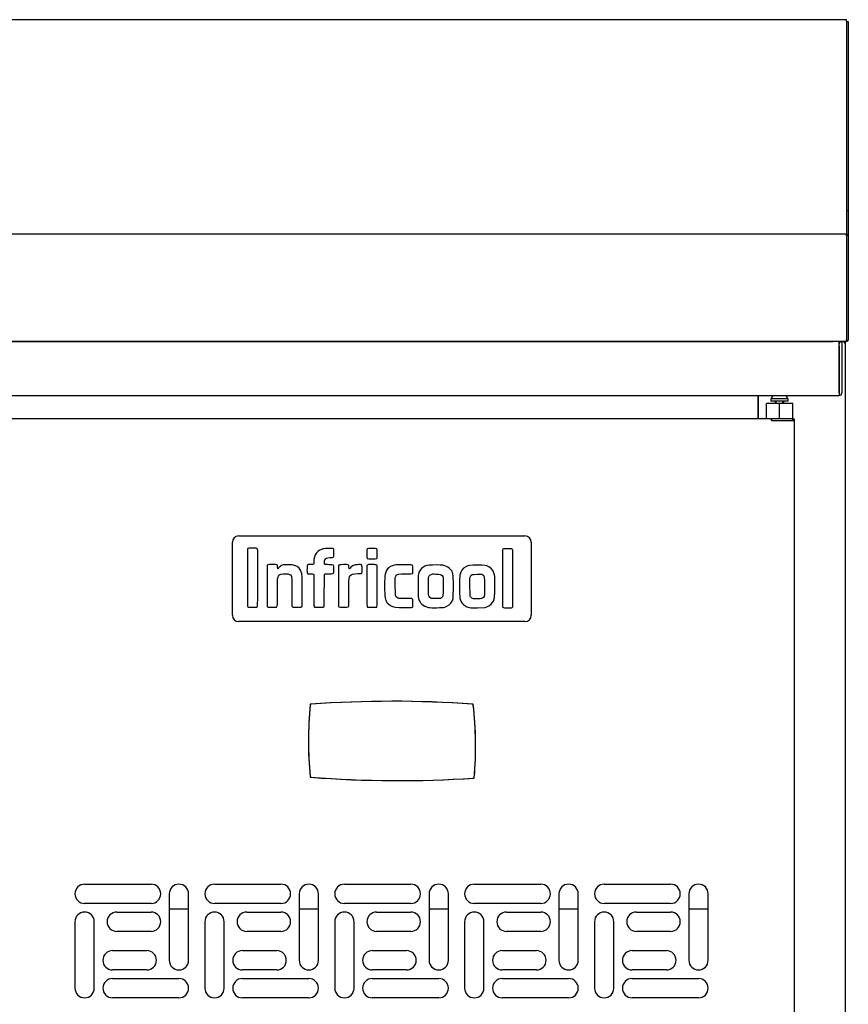
# Model space of a CAD drawing. Units: millimetres. Extents: x 11929 to 29329, y 1005 to 13770.
# Drawn here: x 27478 to 27865, y 3197 to 3656 of the extents above; entities that cross this region are included whole.
import ezdxf

# ---------------------------------------------------------------- set-up
doc = ezdxf.new("R2010")
doc.units = ezdxf.units.MM
doc.layers.add('Default', color=7, linetype='Continuous')
doc.layers.add('DV14_0', color=7, linetype='Continuous')

# ---------------------------------------------------------------- blocks, each defined once
blk = doc.blocks.new('SE13')
at = {"layer": 'DV14_0', "color": 7}
for p, q in [((6619.67, -2152.32), (4169.27, -2152.32)), ((6619.67, -2153.13), (6619.67, -2152.32)), ((6619.67, -2153.13), (6619.67, -2242.28)), ((6619.67, -2153.91), (6619.67, -2153.91)), ((6619.68, -2153.12), (6620.48, -2153.12)), ((6619.68, -2153.12), (6619.68, -2241.32)), ((6620.48, -2153.12), (6620.48, -2241.32)), ((6619.67, -2242.28), (6619.67, -2242.29)), ((6619.67, -2242.29), (6619.67, -2252.32)), ((6619.68, -2241.32), (6620.48, -2241.32)), ((6619.68, -2241.32), (6619.68, -2252.32)), ((6620.48, -2241.32), (6620.48, -2252.32)), ((6619.67, -2252.32), (4169.27, -2252.32)), ((6619.67, -2252.32), (6619.67, -2252.32)), ((6619.67, -2253.13), (6619.67, -2252.32)), ((6619.67, -2253.13), (6619.67, -2301.51)), ((6619.68, -2252.32), (6620.48, -2252.32)), ((6619.68, -2252.32), (6619.68, -2252.32)), ((6619.68, -2253.14), (6619.68, -2301.52)), ((6620.48, -2252.32), (6620.48, -2253.14)), ((6620.48, -2253.14), (6620.48, -2301.52)), ((6619.65, -2302.32), (4169.29, -2302.32)), ((4175.72, -2302.33), (6613.23, -2302.33)), ((6238.09, -2302.32), (6238.09, -2302.33)), ((6605.48, -2302.32), (6605.48, -2302.33)), ((6606.28, -2302.33), (6606.28, -2302.32)), ((6619.67, -2302.33), (6606.28, -2302.33)), ((6616.23, -2302.33), (6616.23, -2303.54)), ((6616.23, -2326.33), (6616.23, -2303.54)), ((6616.24, -2304.54), (6616.24, -2302.54)), ((6616.24, -2302.54), (6617.44, -2302.54)), ((6617.44, -2302.54), (6617.44, -2304.54)), ((6618.49, -2302.51), (6618.49, -2302.33)), ((6618.49, -2302.51), (6618.49, -2302.94)), ((6618.49, -2302.94), (6618.92, -2302.51)), ((6618.49, -2302.94), (6619.1, -2302.94)), ((6619.1, -2961.74), (6619.1, -2302.94)), ((6619.68, -2301.52), (6619.67, -2301.52)), ((6619.67, -2301.53), (6619.67, -2302.33)), ((6619.68, -2301.53), (6620.25, -2302.1)), ((6616.24, -2304.54), (6616.24, -2326.33)), ((6617.44, -2304.54), (6617.44, -2326.33)), ((6616.23, -2326.33), (6616.23, -2327.54)), ((4172.63, -2327.54), (6616.23, -2327.54)), ((6578.39, -2327.54), (6578.39, -2338.33)), ((6578.49, -2338.33), (6578.49, -2327.54)), ((6588.41, -2331.33), (6582.37, -2331.33)), ((6582.37, -2338.33), (6582.37, -2331.33)), ((6592.39, -2329.13), (6584.39, -2329.13)), ((6584.39, -2329.13), (6584.39, -2330.13)), ((6592.39, -2330.13), (6584.39, -2330.13)), ((6586.39, -2330.13), (6586.39, -2331.33)), ((6586.82, -2331.33), (6586.82, -2330.13)), ((6594.57, -2331.33), (6588.41, -2331.33)), ((6588.41, -2338.33), (6588.41, -2331.33)), ((6589.96, -2331.33), (6589.96, -2330.13)), ((6590.39, -2331.33), (6590.39, -2330.13)), ((6592.39, -2330.13), (6592.39, -2329.13)), ((6594.57, -2338.33), (6594.57, -2331.33)), ((6229.7, -2338.33), (6584.68, -2338.33)), ((6584.67, -2338.57), (6584.67, -2339.14)), ((6584.67, -2339.14), (6585.24, -2339.14)), ((6584.68, -2338.33), (6594.51, -2338.33)), ((6584.68, -2339.13), (6584.68, -2338.33)), ((6584.68, -2339.13), (6594.51, -2339.13)), ((6584.89, -2339.13), (6584.89, -2339.14)), ((6585.24, -2339.14), (6595.15, -2339.14)), ((6591.89, -2339.14), (6591.89, -2339.13)), ((6594.51, -2338.33), (6594.58, -2338.33)), ((6594.51, -2338.33), (6594.51, -2339.13)), ((6594.51, -2339.13), (6594.58, -2339.13)), ((6594.58, -2339.13), (6594.58, -2338.33)), ((6594.58, -2339.14), (6595.15, -2338.57)), ((6595.15, -2339.14), (6595.39, -2339.14)), ((6595.39, -2933.54), (6595.39, -2339.14)), ((6333.13, -2429.96), (6333.13, -2395.96)), ((6336.13, -2392.96), (6469.56, -2392.96)), ((6472.56, -2395.96), (6472.56, -2429.96)), ((6459.09, -2399.41), (6459.07, -2412.52)), ((6459.37, -2399.18), (6459.09, -2399.41)), ((6400.51, -2403.5), (6400.51, -2403.5)), ((6356.8, -2406.4), (6356.11, -2406.76)), ((6359.02, -2406.4), (6356.8, -2406.4)), ((6396.12, -2406.56), (6395.85, -2406.78)), ((6395.85, -2406.78), (6395.85, -2416.33)), ((6368.07, -2410.17), (6368.25, -2410.6)), ((6368.25, -2410.6), (6369.44, -2410.6)), ((6370.88, -2410.78), (6371.14, -2410.96)), ((6371.14, -2410.96), (6371.14, -2418.4)), ((6447.33, -2410.89), (6449.55, -2410.89)), ((6449.55, -2410.89), (6449.95, -2411.2)), ((6349.31, -2416.25), (6349.31, -2425.83)), ((6410.71, -2422.12), (6410.13, -2421.8)), ((6413.77, -2422.12), (6410.71, -2422.12)), ((6430.21, -2422.18), (6428.18, -2422.21)), ((6430.66, -2421.82), (6430.21, -2422.18)), ((6349.31, -2425.83), (6349.58, -2426.05)), ((6353.68, -2426.16), (6353.68, -2426.16)), ((6417.22, -2426.15), (6417.22, -2426.15)), ((6447.51, -2426.46), (6451.03, -2426.44)), ((6451.03, -2426.44), (6451.82, -2426.12)), ((6469.56, -2432.96), (6336.13, -2432.96)), ((6264.19, -2555.35), (6295.19, -2555.35)), ((6324.79, -2555.35), (6355.79, -2555.35)), ((6385.39, -2555.35), (6416.39, -2555.35)), ((6445.99, -2555.35), (6476.99, -2555.35)), ((6506.59, -2555.35), (6537.59, -2555.35)), ((6303.69, -2559.85), (6303.69, -2590.85)), ((6312.69, -2590.85), (6312.69, -2559.85)), ((6364.29, -2559.85), (6364.29, -2590.85)), ((6373.29, -2590.85), (6373.29, -2559.85)), ((6424.89, -2559.85), (6424.89, -2590.85)), ((6433.89, -2590.85), (6433.89, -2559.85)), ((6485.49, -2559.85), (6485.49, -2590.85)), ((6494.49, -2590.85), (6494.49, -2559.85)), ((6546.09, -2559.85), (6546.09, -2590.85)), ((6555.09, -2590.85), (6555.09, -2559.85)), ((6295.19, -2564.35), (6264.19, -2564.35)), ((6355.79, -2564.35), (6324.79, -2564.35)), ((6416.39, -2564.35), (6385.39, -2564.35)), ((6476.99, -2564.35), (6445.99, -2564.35)), ((6537.59, -2564.35), (6506.59, -2564.35)), ((6279.19, -2568.35), (6295.19, -2568.35)), ((6303.69, -2566.78), (6312.69, -2566.78)), ((6339.79, -2568.35), (6355.79, -2568.35)), ((6364.29, -2566.78), (6373.29, -2566.78)), ((6400.39, -2568.35), (6416.39, -2568.35)), ((6424.89, -2566.78), (6433.89, -2566.78)), ((6460.99, -2568.35), (6476.99, -2568.35)), ((6485.49, -2566.78), (6494.49, -2566.78)), ((6521.59, -2568.35), (6537.59, -2568.35)), ((6546.09, -2566.78), (6555.09, -2566.78)), ((6259.69, -2572.85), (6259.69, -2603.85)), ((6268.69, -2603.85), (6268.69, -2572.85)), ((6320.29, -2572.85), (6320.29, -2603.85)), ((6329.29, -2603.85), (6329.29, -2572.85)), ((6380.89, -2572.85), (6380.89, -2603.85)), ((6389.89, -2603.85), (6389.89, -2572.85)), ((6441.49, -2572.85), (6441.49, -2603.85)), ((6450.49, -2603.85), (6450.49, -2572.85)), ((6502.09, -2572.85), (6502.09, -2603.85)), ((6511.09, -2603.85), (6511.09, -2572.85)), ((6295.19, -2577.35), (6279.19, -2577.35)), ((6355.79, -2577.35), (6339.79, -2577.35)), ((6416.39, -2577.35), (6400.39, -2577.35)), ((6476.99, -2577.35), (6460.99, -2577.35)), ((6537.59, -2577.35), (6521.59, -2577.35)), ((6277.19, -2586.35), (6293.19, -2586.35)), ((6337.79, -2586.35), (6353.79, -2586.35)), ((6398.39, -2586.35), (6414.39, -2586.35)), ((6458.99, -2586.35), (6474.99, -2586.35)), ((6519.59, -2586.35), (6535.59, -2586.35)), ((6293.19, -2595.35), (6277.19, -2595.35)), ((6353.79, -2595.35), (6337.79, -2595.35)), ((6414.39, -2595.35), (6398.39, -2595.35)), ((6474.99, -2595.35), (6458.99, -2595.35)), ((6535.59, -2595.35), (6519.59, -2595.35)), ((6277.19, -2599.35), (6308.19, -2599.35)), ((6337.79, -2599.35), (6368.79, -2599.35)), ((6398.39, -2599.35), (6429.39, -2599.35)), ((6458.99, -2599.35), (6489.99, -2599.35)), ((6519.59, -2599.35), (6550.59, -2599.35)), ((6308.19, -2608.35), (6277.19, -2608.35)), ((6368.79, -2608.35), (6337.79, -2608.35)), ((6429.39, -2608.35), (6398.39, -2608.35)), ((6489.99, -2608.35), (6458.99, -2608.35)), ((6550.59, -2608.35), (6519.59, -2608.35))]:
    blk.add_line(p, q, dxfattribs=at)
for centre, radius, start, end in [((6619.67, -2253.14), 0.813, 0, 90), ((6619.67, -2253.14), 0.013, 0, 90), ((6606.28, -2301.52), 0.81, 260.9875, 270), ((6618.49, -2302.94), 0.0103, 45.3597, 89.2265), ((6618.49, -2302.94), 0.01, 0, 45), ((6618.49, -2302.94), 0.61, 0, 45), ((6601.26, -2301.56), 18.41, 357.6192, 0.1411), ((6619.67, -2301.52), 0.0103, 270.9511, 314.5995), ((6619.67, -2301.52), 0.814, 270.1273, 314.8727), ((6619.67, -2301.52), 0.01, 315, 0), ((6619.67, -2301.52), 0.81, 315, 360), ((6616.23, -2326.33), 1.21, 270, 0), ((6616.23, -2326.33), 0.01, 270, 0), ((6586.64, -2329.13), 2, 127.3447, 180), ((6590.14, -2329.13), 2, 0, 52.6553), ((6587.6, -2338.55), 2.93, 175.7666, 180.4109), ((6584.68, -2339.15), 0.0143, 93.4046, 127.7076), ((6594.58, -2339.15), 0.814, 45.1273, 89.8727), ((6594.58, -2339.14), 0.0103, 45.4008, 89.0474), ((6594.58, -2339.14), 0.01, 0, 45), ((6594.58, -2339.14), 0.81, 0, 45), ((6336.13, -2395.96), 3, 90, 180), ((6469.56, -2395.96), 3, 0, 90), ((6336.13, -2429.96), 3, 180, 270), ((6469.56, -2429.96), 3, 270, 0), ((6539.6, -2488.64), 171, 174.2394, 185.6504), ((6539.6, -2488.64), 171, 174.3806, 185.5098), ((6369.92, -2471.95), 0.5, 94.1454, 174.3806), ((6407.69, -2993.09), 523, 85.8583, 94.1915), ((6407.69, -2993.09), 523, 85.9037, 94.1454), ((6445.01, -2471.92), 0.5, 6.4702, 85.9037), ((6275.6, -2491.13), 171, 355.0562, 6.6093), ((6275.6, -2491.13), 171, 355.2001, 6.4702), ((6369.88, -2505.01), 0.5, 185.5098, 265.5615), ((6410.32, -1984.08), 523, 265.5156, 273.9075), ((6410.32, -1984.08), 523, 265.5615, 273.8605), ((6445.5, -2505.4), 0.5, 273.8605, 355.2001), ((6264.19, -2559.85), 4.5, 90, 270), ((6295.19, -2559.85), 4.5, 270, 90), ((6308.19, -2559.85), 4.5, 0, 180), ((6324.79, -2559.85), 4.5, 90, 270), ((6355.79, -2559.85), 4.5, 270, 90), ((6368.79, -2559.85), 4.5, 0, 180), ((6385.39, -2559.85), 4.5, 90, 270), ((6416.39, -2559.85), 4.5, 270, 90), ((6429.39, -2559.85), 4.5, 0, 180), ((6445.99, -2559.85), 4.5, 90, 270), ((6476.99, -2559.85), 4.5, 270, 90), ((6489.99, -2559.85), 4.5, 0, 180), ((6506.59, -2559.85), 4.5, 90, 270), ((6537.59, -2559.85), 4.5, 270, 90), ((6550.59, -2559.85), 4.5, 0, 180), ((6264.19, -2572.85), 4.5, 0, 180), ((6279.19, -2572.85), 4.5, 90, 270), ((6295.19, -2572.85), 4.5, 270, 90), ((6324.79, -2572.85), 4.5, 0, 180), ((6339.79, -2572.85), 4.5, 90, 270), ((6355.79, -2572.85), 4.5, 270, 90), ((6385.39, -2572.85), 4.5, 0, 180), ((6400.39, -2572.85), 4.5, 90, 270), ((6416.39, -2572.85), 4.5, 270, 90), ((6445.99, -2572.85), 4.5, 0, 180), ((6460.99, -2572.85), 4.5, 90, 270), ((6476.99, -2572.85), 4.5, 270, 90), ((6506.59, -2572.85), 4.5, 0, 180), ((6521.59, -2572.85), 4.5, 90, 270), ((6537.59, -2572.85), 4.5, 270, 90), ((6277.19, -2590.85), 4.5, 90, 270), ((6293.19, -2590.85), 4.5, 270, 90), ((6337.79, -2590.85), 4.5, 90, 270), ((6353.79, -2590.85), 4.5, 270, 90), ((6398.39, -2590.85), 4.5, 90, 270), ((6414.39, -2590.85), 4.5, 270, 90), ((6458.99, -2590.85), 4.5, 90, 270), ((6474.99, -2590.85), 4.5, 270, 90), ((6519.59, -2590.85), 4.5, 90, 270), ((6535.59, -2590.85), 4.5, 270, 90), ((6308.19, -2590.85), 4.5, 180, 0), ((6368.79, -2590.85), 4.5, 180, 0), ((6429.39, -2590.85), 4.5, 180, 0), ((6489.99, -2590.85), 4.5, 180, 0), ((6550.59, -2590.85), 4.5, 180, 0), ((6277.19, -2603.85), 4.5, 90, 270), ((6308.19, -2603.85), 4.5, 270, 90), ((6337.79, -2603.85), 4.5, 90, 270), ((6368.79, -2603.85), 4.5, 270, 90), ((6398.39, -2603.85), 4.5, 90, 270), ((6429.39, -2603.85), 4.5, 270, 90), ((6458.99, -2603.85), 4.5, 90, 270), ((6489.99, -2603.85), 4.5, 270, 90), ((6519.59, -2603.85), 4.5, 90, 270), ((6550.59, -2603.85), 4.5, 270, 90), ((6264.19, -2603.85), 4.5, 180, 0), ((6324.79, -2603.85), 4.5, 180, 0), ((6385.39, -2603.85), 4.5, 180, 0), ((6445.99, -2603.85), 4.5, 180, 0), ((6506.59, -2603.85), 4.5, 180, 0)]:
    blk.add_arc(centre, radius, start, end, dxfattribs=at)
for points in [[(6340.32, -2398.9), (6340.1, -2399.06), (6340.1, -2399.33), (6340.1, -2412.5)], [(6342.54, -2398.74), (6341, -2398.74), (6340.49, -2398.77), (6340.32, -2398.9)], [(6344.76, -2398.97), (6344.55, -2398.75), (6344.39, -2398.74), (6342.54, -2398.74)], [(6344.98, -2412.08), (6345, -2399.3), (6345, -2399.2), (6344.76, -2398.97)], [(6374.73, -2399.29), (6372.28, -2400.21), (6371.15, -2402.01), (6371.14, -2404.98)], [(6377.88, -2398.88), (6375.75, -2398.93), (6375.66, -2398.94), (6374.73, -2399.29)], [(6380.24, -2398.96), (6380.13, -2398.89), (6379.23, -2398.86), (6377.88, -2398.88)], [(6380.45, -2400.78), (6380.42, -2399.42), (6380.38, -2399.05), (6380.24, -2398.96)], [(6396.05, -2399.03), (6395.87, -2399.16), (6395.85, -2399.4), (6395.85, -2401.24)], [(6400.46, -2399.01), (6400.15, -2398.79), (6396.37, -2398.8), (6396.05, -2399.03)], [(6400.69, -2401.26), (6400.69, -2399.33), (6400.67, -2399.17), (6400.46, -2399.01)], [(6461.6, -2398.99), (6459.8, -2398.96), (6459.63, -2398.97), (6459.37, -2399.18)], [(6463.77, -2399.3), (6463.55, -2399.03), (6463.49, -2399.02), (6461.6, -2398.99)], [(6463.99, -2412.56), (6463.99, -2399.95), (6463.98, -2399.56), (6463.77, -2399.3)], [(6371.14, -2404.98), (6371.14, -2406.32), (6371.11, -2406.34), (6369.6, -2406.34)], [(6376.17, -2406.23), (6375.98, -2406.04), (6376.06, -2404.52), (6376.29, -2404.07)], [(6376.29, -2404.07), (6376.67, -2403.3), (6376.96, -2403.18), (6378.58, -2403.13)], [(6378.58, -2403.13), (6379.97, -2403.09), (6380.02, -2403.08), (6380.25, -2402.79)], [(6380.25, -2402.79), (6380.47, -2402.51), (6380.48, -2402.36), (6380.45, -2400.78)], [(6395.85, -2401.24), (6395.85, -2402.81), (6395.89, -2403.36), (6396, -2403.5)], [(6396, -2403.5), (6396.28, -2403.82), (6400.17, -2403.83), (6400.51, -2403.5)], [(6400.51, -2403.5), (6400.66, -2403.37), (6400.69, -2402.96), (6400.69, -2401.26)], [(6349.54, -2406.5), (6349.32, -2406.66), (6349.31, -2406.9), (6349.31, -2416.25)], [(6353.98, -2406.52), (6353.77, -2406.27), (6349.88, -2406.25), (6349.54, -2406.5)], [(6354.2, -2407.53), (6354.17, -2407.08), (6354.07, -2406.62), (6353.98, -2406.52)], [(6354.62, -2408.08), (6354.39, -2408.53), (6354.27, -2408.37), (6354.2, -2407.53)], [(6356.11, -2406.76), (6355.41, -2407.13), (6354.86, -2407.61), (6354.62, -2408.08)], [(6362.16, -2406.75), (6361.2, -2406.41), (6361.13, -2406.4), (6359.02, -2406.4)], [(6365.42, -2410.17), (6364.76, -2408.25), (6363.95, -2407.39), (6362.16, -2406.75)], [(6367.94, -2408.2), (6367.9, -2409.41), (6367.93, -2409.83), (6368.07, -2410.17)], [(6369.6, -2406.34), (6367.95, -2406.34), (6367.99, -2406.29), (6367.94, -2408.2)], [(6378.17, -2406.4), (6377.12, -2406.36), (6376.23, -2406.29), (6376.17, -2406.23)], [(6380.45, -2408.59), (6380.5, -2406.37), (6380.63, -2406.49), (6378.17, -2406.4)], [(6380.26, -2410.41), (6380.37, -2410.28), (6380.42, -2409.76), (6380.45, -2408.59)], [(6382.74, -2406.7), (6382.55, -2406.93), (6382.54, -2407.51), (6382.57, -2416.44)], [(6384.91, -2406.38), (6383.1, -2406.45), (6382.93, -2406.47), (6382.74, -2406.7)], [(6387.47, -2407.58), (6387.38, -2406.31), (6387.34, -2406.29), (6384.91, -2406.38)], [(6388.08, -2407.98), (6387.67, -2408.62), (6387.54, -2408.54), (6387.47, -2407.58)], [(6390.07, -2406.62), (6389.29, -2406.86), (6388.43, -2407.45), (6388.08, -2407.98)], [(6391.89, -2406.37), (6391.22, -2406.41), (6390.4, -2406.52), (6390.07, -2406.62)], [(6393.36, -2406.55), (6393.13, -2406.32), (6393.03, -2406.31), (6391.89, -2406.37)], [(6393.6, -2408.58), (6393.6, -2406.91), (6393.59, -2406.78), (6393.36, -2406.55)], [(6393.4, -2410.47), (6393.58, -2410.38), (6393.6, -2410.16), (6393.6, -2408.58)], [(6398.16, -2406.34), (6396.59, -2406.34), (6396.36, -2406.36), (6396.12, -2406.56)], [(6400.21, -2406.45), (6400.05, -2406.39), (6399.13, -2406.34), (6398.16, -2406.34)], [(6400.6, -2407), (6400.53, -2406.69), (6400.42, -2406.53), (6400.21, -2406.45)], [(6400.59, -2426.01), (6400.71, -2425.64), (6400.73, -2407.53), (6400.6, -2407)], [(6406.08, -2407.83), (6405.35, -2408.41), (6404.67, -2409.59), (6404.37, -2410.77)], [(6408.64, -2406.68), (6407.32, -2406.98), (6406.92, -2407.16), (6406.08, -2407.83)], [(6415.12, -2406.43), (6410.99, -2406.36), (6409.84, -2406.41), (6408.64, -2406.68)], [(6417.33, -2408.63), (6417.33, -2406.35), (6417.45, -2406.46), (6415.12, -2406.43)], [(6417.14, -2410.5), (6417.3, -2410.37), (6417.33, -2410.08), (6417.33, -2408.63)], [(6422.04, -2407.66), (6420.94, -2408.39), (6420.39, -2409.23), (6419.99, -2410.8)], [(6426.55, -2406.57), (6423.95, -2406.67), (6423.29, -2406.83), (6422.04, -2407.66)], [(6432.19, -2406.87), (6431.38, -2406.6), (6429.02, -2406.48), (6426.55, -2406.57)], [(6434.8, -2408.46), (6434.16, -2407.76), (6433.34, -2407.26), (6432.19, -2406.87)], [(6436.22, -2416.59), (6436.23, -2410.34), (6436.16, -2409.95), (6434.8, -2408.46)], [(6441.99, -2407.41), (6440.51, -2408.14), (6439.63, -2409.38), (6439.28, -2411.24)], [(6447.46, -2406.63), (6443.87, -2406.63), (6443.43, -2406.69), (6441.99, -2407.41)], [(6452.73, -2407.47), (6451.18, -2406.66), (6451.04, -2406.64), (6447.46, -2406.63)], [(6454.9, -2409.6), (6454.49, -2408.81), (6453.57, -2407.9), (6452.73, -2407.47)], [(6455.36, -2411.15), (6455.23, -2410.54), (6455.02, -2409.84), (6454.9, -2409.6)], [(6340.1, -2412.5), (6340.1, -2425.81), (6340.1, -2425.94), (6340.33, -2426.11)], [(6344.88, -2425.45), (6344.93, -2425.18), (6344.98, -2419.16), (6344.98, -2412.08)], [(6354.15, -2419.53), (6354.1, -2413.57), (6354.15, -2412.63), (6354.58, -2411.76)], [(6354.58, -2411.76), (6355.05, -2410.82), (6356.15, -2410.48), (6358.24, -2410.62)], [(6358.24, -2410.62), (6359.65, -2410.71), (6360.28, -2410.98), (6360.61, -2411.61)], [(6360.61, -2411.61), (6360.82, -2412.02), (6360.83, -2412.34), (6360.83, -2418.92)], [(6365.7, -2418.09), (6365.66, -2411.13), (6365.65, -2410.87), (6365.42, -2410.17)], [(6369.44, -2410.6), (6370.33, -2410.6), (6370.69, -2410.65), (6370.88, -2410.78)], [(6376.02, -2418.28), (6376.04, -2411.14), (6376.04, -2410.92), (6376.26, -2410.77)], [(6376.26, -2410.77), (6376.43, -2410.64), (6376.91, -2410.6), (6378.29, -2410.6)], [(6378.29, -2410.6), (6379.83, -2410.6), (6380.12, -2410.57), (6380.26, -2410.41)], [(6387.47, -2419.35), (6387.49, -2412.54), (6387.51, -2412.29), (6387.98, -2411.62)], [(6387.98, -2411.62), (6388.52, -2410.85), (6389.4, -2410.6), (6391.63, -2410.59)], [(6391.63, -2410.59), (6392.49, -2410.58), (6393.29, -2410.53), (6393.4, -2410.47)], [(6404.37, -2410.77), (6404.07, -2411.94), (6404.05, -2420.59), (6404.34, -2421.85)], [(6409.13, -2416.41), (6409.1, -2412.44), (6409.11, -2412.13), (6409.31, -2411.76)], [(6409.31, -2411.76), (6409.87, -2410.73), (6410.53, -2410.58), (6414.15, -2410.62)], [(6414.15, -2410.62), (6416.4, -2410.65), (6416.99, -2410.63), (6417.14, -2410.5)], [(6419.99, -2410.8), (6419.77, -2411.67), (6419.75, -2412.06), (6419.75, -2416.44)], [(6424.65, -2416.48), (6424.65, -2412.05), (6424.65, -2412.04), (6424.91, -2411.62)], [(6424.91, -2411.62), (6425.11, -2411.29), (6425.33, -2411.13), (6425.83, -2410.94)], [(6425.83, -2410.94), (6426.42, -2410.72), (6426.66, -2410.7), (6428.1, -2410.75)], [(6428.1, -2410.75), (6429.92, -2410.81), (6430.49, -2410.94), (6430.93, -2411.41)], [(6430.93, -2411.41), (6431.5, -2412.02), (6431.54, -2412.43), (6431.47, -2416.82)], [(6439.28, -2411.24), (6439.02, -2412.59), (6439.03, -2420.71), (6439.29, -2421.97)], [(6443.97, -2416.71), (6443.93, -2412.4), (6443.93, -2412.39), (6444.2, -2411.88)], [(6444.2, -2411.88), (6444.69, -2410.92), (6444.8, -2410.89), (6447.33, -2410.89)], [(6449.95, -2411.2), (6450.73, -2411.8), (6450.74, -2411.83), (6450.74, -2416.52)], [(6455.54, -2416.94), (6455.59, -2412.56), (6455.58, -2412.2), (6455.36, -2411.15)], [(6459.07, -2412.52), (6459.05, -2421.34), (6459.08, -2425.76), (6459.16, -2426.01)], [(6463.91, -2425.91), (6463.95, -2425.71), (6463.99, -2419.7), (6463.99, -2412.56)], [(6360.83, -2418.92), (6360.83, -2425.05), (6360.85, -2425.82), (6361.01, -2425.98)], [(6365.67, -2425.65), (6365.71, -2425.45), (6365.72, -2422.05), (6365.7, -2418.09)], [(6371.14, -2418.4), (6371.14, -2425.17), (6371.16, -2425.87), (6371.33, -2426.06)], [(6375.99, -2425.77), (6376, -2425.7), (6376.02, -2422.33), (6376.02, -2418.28)], [(6382.57, -2416.44), (6382.6, -2425.69), (6382.61, -2425.95), (6382.83, -2426.1)], [(6395.85, -2416.33), (6395.85, -2424.26), (6395.88, -2425.92), (6396.01, -2426.08)], [(6410.13, -2421.8), (6409.15, -2421.27), (6409.16, -2421.32), (6409.13, -2416.41)], [(6419.75, -2416.44), (6419.76, -2420.06), (6419.79, -2421.32), (6419.92, -2421.92)], [(6424.88, -2421.31), (6424.66, -2420.93), (6424.65, -2420.72), (6424.65, -2416.48)], [(6431.47, -2416.82), (6431.4, -2421.25), (6431.4, -2421.22), (6430.66, -2421.82)], [(6435.63, -2423.48), (6436.16, -2422.39), (6436.22, -2421.69), (6436.22, -2416.59)], [(6444.27, -2421.46), (6444, -2421.03), (6444, -2421), (6443.97, -2416.71)], [(6450.74, -2416.52), (6450.74, -2420.88), (6450.71, -2421.14), (6450.24, -2421.64)], [(6454.93, -2423.42), (6455.43, -2422.45), (6455.49, -2421.8), (6455.54, -2416.94)], [(6354.08, -2425.61), (6354.15, -2425.34), (6354.17, -2422.99), (6354.15, -2419.53)], [(6387.22, -2426.1), (6387.43, -2425.95), (6387.44, -2425.73), (6387.47, -2419.35)], [(6404.34, -2421.85), (6404.76, -2423.67), (6405.73, -2424.94), (6407.26, -2425.65)], [(6417.05, -2422.28), (6416.87, -2422.15), (6416.22, -2422.12), (6413.77, -2422.12)], [(6417.31, -2424.18), (6417.28, -2422.62), (6417.25, -2422.43), (6417.05, -2422.28)], [(6419.92, -2421.92), (6420.42, -2424.29), (6422.05, -2425.82), (6424.59, -2426.34)], [(6425.63, -2421.98), (6425.33, -2421.83), (6425.02, -2421.55), (6424.88, -2421.31)], [(6428.18, -2422.21), (6426.25, -2422.25), (6426.12, -2422.23), (6425.63, -2421.98)], [(6432.19, -2426.22), (6433.5, -2425.84), (6435.1, -2424.57), (6435.63, -2423.48)], [(6439.29, -2421.97), (6439.56, -2423.29), (6440.11, -2424.3), (6440.95, -2425)], [(6445.56, -2422.28), (6444.98, -2422.17), (6444.53, -2421.88), (6444.27, -2421.46)], [(6447.57, -2422.3), (6446.62, -2422.32), (6445.71, -2422.31), (6445.56, -2422.28)], [(6450.24, -2421.64), (6449.73, -2422.19), (6449.41, -2422.27), (6447.57, -2422.3)], [(6451.82, -2426.12), (6453.16, -2425.59), (6454.33, -2424.57), (6454.93, -2423.42)], [(6340.33, -2426.11), (6340.51, -2426.25), (6340.92, -2426.28), (6342.54, -2426.25)], [(6342.54, -2426.25), (6343.85, -2426.22), (6344.57, -2426.16), (6344.65, -2426.08)], [(6344.65, -2426.08), (6344.73, -2426), (6344.83, -2425.72), (6344.88, -2425.45)], [(6349.58, -2426.05), (6349.82, -2426.24), (6350.05, -2426.27), (6351.62, -2426.27)], [(6351.62, -2426.27), (6352.59, -2426.27), (6353.52, -2426.22), (6353.68, -2426.16)], [(6353.68, -2426.16), (6353.88, -2426.08), (6354, -2425.91), (6354.08, -2425.61)], [(6361.01, -2425.98), (6361.16, -2426.13), (6361.58, -2426.18), (6363.05, -2426.23)], [(6363.05, -2426.23), (6365.21, -2426.31), (6365.56, -2426.23), (6365.67, -2425.65)], [(6371.33, -2426.06), (6371.5, -2426.25), (6371.73, -2426.27), (6373.57, -2426.27)], [(6373.57, -2426.27), (6375.28, -2426.27), (6375.65, -2426.24), (6375.8, -2426.09)], [(6375.8, -2426.09), (6375.9, -2425.99), (6375.99, -2425.84), (6375.99, -2425.77)], [(6382.83, -2426.1), (6383.15, -2426.34), (6386.89, -2426.34), (6387.22, -2426.1)], [(6396.01, -2426.08), (6396.14, -2426.24), (6396.46, -2426.27), (6398.33, -2426.27)], [(6398.33, -2426.27), (6400.48, -2426.27), (6400.5, -2426.27), (6400.59, -2426.01)], [(6407.26, -2425.65), (6408.65, -2426.29), (6409.22, -2426.36), (6413.38, -2426.37)], [(6413.38, -2426.37), (6417.02, -2426.38), (6417.1, -2426.38), (6417.22, -2426.15)], [(6417.22, -2426.15), (6417.3, -2425.99), (6417.34, -2425.29), (6417.31, -2424.18)], [(6424.59, -2426.34), (6425.67, -2426.55), (6431.31, -2426.46), (6432.19, -2426.22)], [(6440.95, -2425), (6441.79, -2425.69), (6442.13, -2425.88), (6443.19, -2426.23)], [(6443.19, -2426.23), (6443.97, -2426.48), (6444.13, -2426.49), (6447.51, -2426.46)], [(6459.16, -2426.01), (6459.31, -2426.46), (6459.4, -2426.49), (6460.99, -2426.53)], [(6460.99, -2426.53), (6462.62, -2426.58), (6463.34, -2426.54), (6463.61, -2426.4)], [(6463.61, -2426.4), (6463.74, -2426.33), (6463.87, -2426.11), (6463.91, -2425.91)]]:
    blk.add_open_spline(points, degree=3, dxfattribs=at)

msp = doc.modelspace()

# ---------------------------------------------------------------- block references
at = {"layer": 'Default'}
msp.add_blockref('SE13', (21244.11, 5808.58), dxfattribs=at)

doc.saveas('drawing.dxf')
